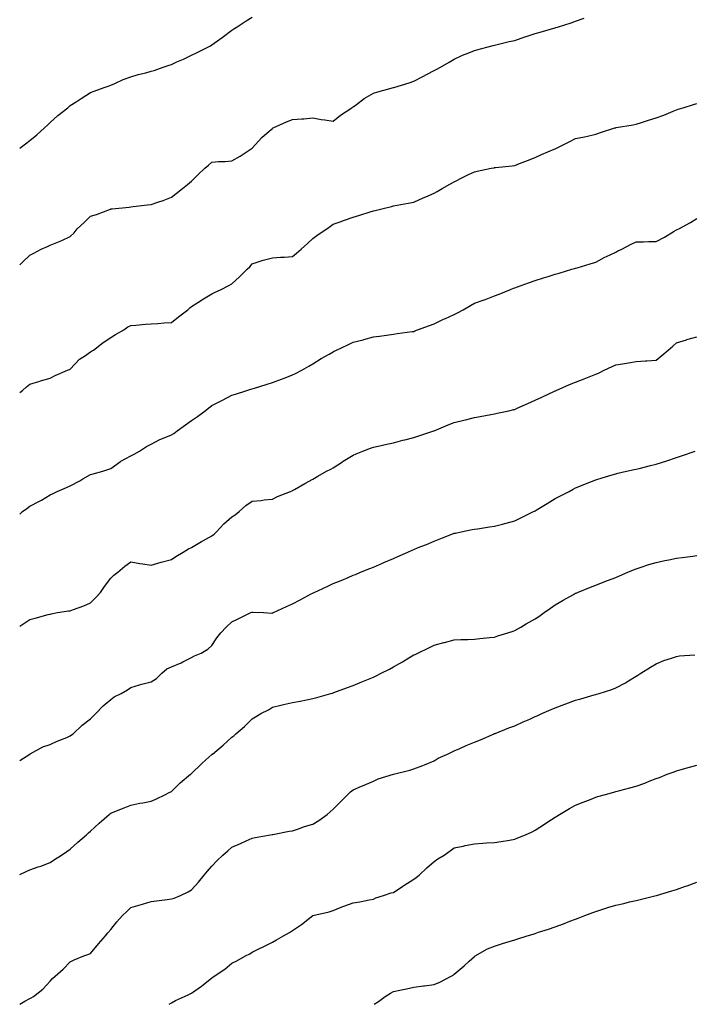
# Model space of a CAD drawing. Units: inches. Extents: x 899843 to 902483, y 7192298 to 7194938.
# Drawn here: x 899843 to 900177, y 7192298 to 7192786 of the extents above; entities that cross this region are included whole.
import ezdxf

# ---------------------------------------------------------------- set-up
doc = ezdxf.new("R2010")
doc.units = ezdxf.units.IN
doc.header["$MEASUREMENT"] = 0
doc.layers.add('Contour_89987192', color=7, linetype='Continuous', true_color=0x7978f4)

msp = doc.modelspace()

# ---------------------------------------------------------------- linework, layer by layer
at = {"layer": 'Contour_89987192'}
for points in [[(899843, 7192721.92, 3249), (899845.89, 7192724.09, 3249), (899848.05, 7192725.73, 3249), (899851.44, 7192728.52, 3249), (899855.27, 7192731.92, 3249), (899856.68, 7192733.29, 3249), (899858.05, 7192734.63, 3249), (899861.95, 7192738.01, 3249), (899866.83, 7192741.92, 3249), (899867.49, 7192742.49, 3249), (899868.05, 7192742.94, 3249), (899870.96, 7192744.83, 3249), (899873.48, 7192746.49, 3249), (899878.05, 7192749.42, 3249), (899879.9, 7192750.06, 3249), (899884.88, 7192751.92, 3249), (899887.2, 7192752.76, 3249), (899888.05, 7192753.09, 3249), (899890.08, 7192753.95, 3249), (899894.15, 7192755.81, 3249), (899898.05, 7192757.25, 3249), (899901.57, 7192758.4, 3249), (899905.39, 7192759.26, 3249), (899908.05, 7192760.01, 3249), (899909.58, 7192760.4, 3249), (899913.95, 7192761.92, 3249), (899916.97, 7192762.99, 3249), (899918.05, 7192763.38, 3249), (899920.69, 7192764.56, 3249), (899923.99, 7192765.98, 3249), (899928.05, 7192767.88, 3249), (899930.79, 7192769.19, 3249), (899936.1, 7192771.92, 3249), (899937.36, 7192772.6, 3249), (899938.05, 7192773.03, 3249), (899942.05, 7192775.92, 3249), (899943.21, 7192776.76, 3249), (899948.05, 7192780.28, 3249), (899949.04, 7192780.92, 3249), (899950.54, 7192781.92, 3249), (899955.11, 7192784.87, 3249), (899958.05, 7192786.76, 3249)], [(899843, 7192664.2, 3248), (899844.45, 7192665.53, 3248), (899848.05, 7192668.85, 3248), (899850.04, 7192669.93, 3248), (899853.7, 7192671.92, 3248), (899856.7, 7192673.27, 3248), (899858.05, 7192673.85, 3248), (899861.37, 7192675.24, 3248), (899863.85, 7192676.12, 3248), (899868.05, 7192678.23, 3248), (899869.92, 7192680.05, 3248), (899871.41, 7192681.92, 3248), (899874.86, 7192685.1, 3248), (899878.05, 7192688.17, 3248), (899880.96, 7192689.01, 3248), (899887.9, 7192691.76, 3248), (899888.05, 7192691.82, 3248), (899888.12, 7192691.84, 3248), (899888.76, 7192691.92, 3248), (899897.2, 7192692.76, 3248), (899898.05, 7192692.82, 3248), (899899.11, 7192692.97, 3248), (899906.22, 7192693.76, 3248), (899908.05, 7192694.05, 3248), (899911.31, 7192695.18, 3248), (899914.05, 7192695.92, 3248), (899918.05, 7192697.62, 3248), (899920.46, 7192699.52, 3248), (899923.51, 7192701.92, 3248), (899925.99, 7192703.97, 3248), (899928.05, 7192705.55, 3248), (899931.21, 7192708.76, 3248), (899934.67, 7192711.92, 3248), (899936.45, 7192713.52, 3248), (899938.05, 7192715.03, 3248), (899941.44, 7192715.32, 3248), (899944.73, 7192715.24, 3248), (899948.05, 7192715.57, 3248), (899952.06, 7192717.92, 3248), (899958.05, 7192721.92, 3248), (899962.79, 7192727.17, 3248), (899966.38, 7192730.26, 3248), (899968.05, 7192731.71, 3248), (899968.19, 7192731.78, 3248), (899968.49, 7192731.92, 3248), (899975.05, 7192734.93, 3248), (899978.05, 7192736.04, 3248), (899982.56, 7192736.43, 3248), (899983.57, 7192736.39, 3248), (899988.05, 7192736.94, 3248), (899992.26, 7192736.14, 3248), (899994.07, 7192735.9, 3248), (899998.05, 7192735.24, 3248), (900001.74, 7192738.23, 3248), (900007.34, 7192741.92, 3248), (900007.76, 7192742.21, 3248), (900008.05, 7192742.33, 3248), (900009.64, 7192743.5, 3248), (900013.49, 7192746.49, 3248), (900018.05, 7192749.13, 3248), (900020.22, 7192749.75, 3248), (900028, 7192751.88, 3248), (900028.05, 7192751.88, 3248), (900028.08, 7192751.9, 3248), (900028.19, 7192751.92, 3248), (900035.71, 7192754.26, 3248), (900038.05, 7192755.14, 3248), (900042.58, 7192757.39, 3248), (900044.61, 7192758.48, 3248), (900048.05, 7192760.28, 3248), (900049.14, 7192760.83, 3248), (900051.26, 7192761.92, 3248), (900055.49, 7192764.48, 3248), (900058.05, 7192766, 3248), (900062.12, 7192767.86, 3248), (900065.22, 7192769.09, 3248), (900068.05, 7192770.28, 3248), (900069.31, 7192770.65, 3248), (900074.18, 7192771.92, 3248), (900077.24, 7192772.72, 3248), (900078.05, 7192772.92, 3248), (900079.33, 7192773.21, 3248), (900085.31, 7192774.65, 3248), (900088.05, 7192775.22, 3248), (900093.03, 7192776.94, 3248), (900093.09, 7192776.96, 3248), (900098.05, 7192778.66, 3248), (900100.63, 7192779.34, 3248), (900107.42, 7192781.3, 3248), (900108.05, 7192781.47, 3248), (900108.41, 7192781.57, 3248), (900109.58, 7192781.92, 3248), (900115.96, 7192784.01, 3248), (900118.05, 7192784.85, 3248), (900122.31, 7192786.18, 3248)], [(899843, 7192600.95, 3247), (899844.34, 7192601.92, 3247), (899846.32, 7192603.66, 3247), (899848.05, 7192604.99, 3247), (899852.49, 7192606.37, 3247), (899853.34, 7192606.63, 3247), (899858.05, 7192608.09, 3247), (899860.6, 7192609.36, 3247), (899866.72, 7192611.92, 3247), (899867.63, 7192612.33, 3247), (899868.05, 7192612.53, 3247), (899872.6, 7192617.37, 3247), (899875.08, 7192618.95, 3247), (899878.05, 7192621.02, 3247), (899878.59, 7192621.37, 3247), (899879.5, 7192621.92, 3247), (899884.31, 7192625.65, 3247), (899888.05, 7192628.07, 3247), (899890.34, 7192629.63, 3247), (899894.46, 7192631.92, 3247), (899896.5, 7192633.46, 3247), (899898.05, 7192634.17, 3247), (899900.45, 7192634.32, 3247), (899905.18, 7192634.79, 3247), (899908.05, 7192634.97, 3247), (899911.29, 7192635.16, 3247), (899914.53, 7192635.44, 3247), (899918.05, 7192635.63, 3247), (899921.64, 7192638.33, 3247), (899926.19, 7192641.92, 3247), (899927.17, 7192642.8, 3247), (899928.05, 7192643.52, 3247), (899932.5, 7192646.37, 3247), (899933.17, 7192646.8, 3247), (899938.05, 7192649.85, 3247), (899939.46, 7192650.51, 3247), (899942.65, 7192651.92, 3247), (899946.17, 7192653.81, 3247), (899948.05, 7192654.75, 3247), (899951.72, 7192658.25, 3247), (899955.55, 7192661.92, 3247), (899956.82, 7192663.15, 3247), (899958.05, 7192664.67, 3247), (899962, 7192665.87, 3247), (899963.54, 7192666.43, 3247), (899968.05, 7192667.6, 3247), (899972.07, 7192667.9, 3247), (899974.1, 7192667.97, 3247), (899978.05, 7192668.25, 3247), (899980.03, 7192669.95, 3247), (899982.36, 7192671.92, 3247), (899985.35, 7192674.62, 3247), (899988.05, 7192677.23, 3247), (899990.76, 7192679.21, 3247), (899995.07, 7192681.92, 3247), (899996.77, 7192683.21, 3247), (899998.05, 7192684.19, 3247), (900001.54, 7192685.42, 3247), (900003.79, 7192686.18, 3247), (900008.05, 7192687.7, 3247), (900011.34, 7192688.64, 3247), (900016.46, 7192690.34, 3247), (900018.05, 7192690.81, 3247), (900018.92, 7192691.04, 3247), (900022.19, 7192691.92, 3247), (900026.95, 7192693.01, 3247), (900028.05, 7192693.35, 3247), (900029.81, 7192693.68, 3247), (900035.26, 7192694.71, 3247), (900038.05, 7192695.22, 3247), (900042.71, 7192697.25, 3247), (900043.95, 7192697.82, 3247), (900048.05, 7192699.65, 3247), (900049.52, 7192700.46, 3247), (900052.11, 7192701.92, 3247), (900055.92, 7192704.05, 3247), (900058.05, 7192705.24, 3247), (900062.42, 7192707.55, 3247), (900064.76, 7192708.64, 3247), (900068.05, 7192710.22, 3247), (900069.44, 7192710.53, 3247), (900076.32, 7192711.92, 3247), (900077.77, 7192712.19, 3247), (900078.05, 7192712.25, 3247), (900078.42, 7192712.29, 3247), (900086.76, 7192713.21, 3247), (900088.05, 7192713.35, 3247), (900090.36, 7192714.22, 3247), (900094.27, 7192715.71, 3247), (900098.05, 7192717.19, 3247), (900101.27, 7192718.7, 3247), (900107.51, 7192721.37, 3247), (900108.05, 7192721.63, 3247), (900108.25, 7192721.72, 3247), (900108.61, 7192721.92, 3247), (900114.88, 7192725.08, 3247), (900118.05, 7192726.61, 3247), (900122.45, 7192727.53, 3247), (900124.04, 7192727.9, 3247), (900128.05, 7192728.78, 3247), (900130.37, 7192729.6, 3247), (900137.56, 7192731.92, 3247), (900137.94, 7192732.04, 3247), (900138.05, 7192732.06, 3247), (900138.23, 7192732.1, 3247), (900146.59, 7192733.38, 3247), (900148.05, 7192733.72, 3247), (900150.71, 7192734.58, 3247), (900154.23, 7192735.75, 3247), (900158.05, 7192736.98, 3247), (900161.7, 7192738.27, 3247), (900166.38, 7192740.24, 3247), (900168.05, 7192740.9, 3247), (900168.82, 7192741.16, 3247), (900171.33, 7192741.92, 3247), (900176.51, 7192743.46, 3247), (900178.05, 7192743.95, 3247)], [(899843, 7192540.73, 3246), (899844.41, 7192541.92, 3246), (899846.47, 7192543.5, 3246), (899848.05, 7192544.6, 3246), (899852.88, 7192547.1, 3246), (899853.78, 7192547.66, 3246), (899858.05, 7192550.2, 3246), (899859.28, 7192550.69, 3246), (899861.62, 7192551.92, 3246), (899866.15, 7192553.81, 3246), (899868.05, 7192554.71, 3246), (899872.74, 7192557.23, 3246), (899874.29, 7192558.17, 3246), (899878.05, 7192560.36, 3246), (899879.33, 7192560.65, 3246), (899884.2, 7192561.92, 3246), (899887.06, 7192562.92, 3246), (899888.05, 7192563.29, 3246), (899892.92, 7192566.78, 3246), (899893.07, 7192566.9, 3246), (899898.05, 7192569.5, 3246), (899899.62, 7192570.36, 3246), (899902.3, 7192571.92, 3246), (899905.73, 7192574.24, 3246), (899908.05, 7192575.38, 3246), (899912.39, 7192577.58, 3246), (899914.57, 7192578.44, 3246), (899918.05, 7192579.97, 3246), (899919.28, 7192580.69, 3246), (899920.94, 7192581.92, 3246), (899925.05, 7192584.93, 3246), (899928.05, 7192586.98, 3246), (899930.97, 7192588.99, 3246), (899934.73, 7192591.92, 3246), (899936.62, 7192593.35, 3246), (899938.05, 7192594.48, 3246), (899942.96, 7192597.02, 3246), (899943.32, 7192597.19, 3246), (899948.05, 7192599.52, 3246), (899949.82, 7192600.14, 3246), (899955.37, 7192601.92, 3246), (899957.39, 7192602.58, 3246), (899958.05, 7192602.78, 3246), (899959.27, 7192603.13, 3246), (899965.02, 7192604.95, 3246), (899968.05, 7192605.81, 3246), (899972.49, 7192607.49, 3246), (899974.35, 7192608.23, 3246), (899978.05, 7192609.65, 3246), (899979.57, 7192610.4, 3246), (899982.59, 7192611.92, 3246), (899986.05, 7192613.91, 3246), (899988.05, 7192615.1, 3246), (899992.25, 7192617.72, 3246), (899996.07, 7192619.95, 3246), (899998.05, 7192621.12, 3246), (899998.61, 7192621.37, 3246), (899999.83, 7192621.92, 3246), (900005.41, 7192624.56, 3246), (900008.05, 7192625.79, 3246), (900012.92, 7192627.06, 3246), (900013.27, 7192627.15, 3246), (900018.05, 7192628.4, 3246), (900021.14, 7192628.83, 3246), (900025.61, 7192629.48, 3246), (900028.05, 7192629.83, 3246), (900029.87, 7192630.1, 3246), (900037.21, 7192631.08, 3246), (900038.05, 7192631.2, 3246), (900038.57, 7192631.41, 3246), (900039.92, 7192631.92, 3246), (900045.81, 7192634.17, 3246), (900048.05, 7192634.99, 3246), (900052.8, 7192637.17, 3246), (900053.72, 7192637.6, 3246), (900058.05, 7192639.58, 3246), (900059.6, 7192640.38, 3246), (900062.41, 7192641.92, 3246), (900066.02, 7192643.95, 3246), (900068.05, 7192645.12, 3246), (900072.94, 7192646.8, 3246), (900073.1, 7192646.86, 3246), (900078.05, 7192648.7, 3246), (900080.36, 7192649.62, 3246), (900085.86, 7192651.92, 3246), (900087.43, 7192652.55, 3246), (900088.05, 7192652.8, 3246), (900089.43, 7192653.31, 3246), (900094.74, 7192655.22, 3246), (900098.05, 7192656.43, 3246), (900102.25, 7192657.72, 3246), (900104.51, 7192658.38, 3246), (900108.05, 7192659.46, 3246), (900109.91, 7192660.06, 3246), (900116.25, 7192661.92, 3246), (900117.62, 7192662.35, 3246), (900118.05, 7192662.49, 3246), (900118.85, 7192662.72, 3246), (900125.3, 7192664.67, 3246), (900128.05, 7192665.46, 3246), (900132.22, 7192667.74, 3246), (900135.2, 7192669.07, 3246), (900138.05, 7192670.44, 3246), (900138.98, 7192670.98, 3246), (900141.02, 7192671.92, 3246), (900145.67, 7192674.3, 3246), (900148.05, 7192675.44, 3246), (900151.65, 7192675.51, 3246), (900154.32, 7192675.65, 3246), (900158.05, 7192675.73, 3246), (900162.12, 7192677.86, 3246), (900166.85, 7192680.73, 3246), (900168.05, 7192681.41, 3246), (900168.41, 7192681.57, 3246), (900169.15, 7192681.92, 3246), (900174.96, 7192685.01, 3246), (900178.05, 7192687.13, 3246)], [(899843, 7192485.25, 3245), (899844.06, 7192485.9, 3245), (899848.05, 7192488.6, 3245), (899850.72, 7192489.24, 3245), (899857.12, 7192490.98, 3245), (899858.05, 7192491.22, 3245), (899858.57, 7192491.39, 3245), (899861.65, 7192491.92, 3245), (899867.21, 7192492.76, 3245), (899868.05, 7192492.88, 3245), (899869.65, 7192493.52, 3245), (899874.67, 7192495.3, 3245), (899878.05, 7192496.82, 3245), (899880.63, 7192499.34, 3245), (899883.05, 7192501.92, 3245), (899885.03, 7192504.93, 3245), (899888.05, 7192508.99, 3245), (899889.55, 7192510.42, 3245), (899891.51, 7192511.92, 3245), (899894.96, 7192515.01, 3245), (899898.05, 7192517.12, 3245), (899902.42, 7192516.3, 3245), (899903.87, 7192516.1, 3245), (899908.05, 7192515.4, 3245), (899913.03, 7192516.94, 3245), (899913.08, 7192516.96, 3245), (899918.05, 7192518.29, 3245), (899920.19, 7192519.77, 3245), (899923.86, 7192521.92, 3245), (899926.5, 7192523.46, 3245), (899928.05, 7192524.22, 3245), (899932.89, 7192527.08, 3245), (899933.56, 7192527.43, 3245), (899938.05, 7192529.89, 3245), (899939.21, 7192530.77, 3245), (899940.47, 7192531.92, 3245), (899944.09, 7192535.88, 3245), (899948.05, 7192539.44, 3245), (899949.59, 7192540.38, 3245), (899951.55, 7192541.92, 3245), (899954.98, 7192544.99, 3245), (899958.05, 7192547.17, 3245), (899962.56, 7192547.41, 3245), (899963.94, 7192547.8, 3245), (899968.05, 7192548.13, 3245), (899970.55, 7192549.42, 3245), (899976.98, 7192551.92, 3245), (899977.76, 7192552.21, 3245), (899978.05, 7192552.33, 3245), (899979, 7192552.88, 3245), (899984.08, 7192555.88, 3245), (899988.05, 7192557.99, 3245), (899990.52, 7192559.46, 3245), (899994.89, 7192561.92, 3245), (899996.94, 7192563.03, 3245), (899998.05, 7192563.66, 3245), (900002.76, 7192566.63, 3245), (900003.11, 7192566.86, 3245), (900008.05, 7192569.83, 3245), (900009.49, 7192570.49, 3245), (900012.89, 7192571.92, 3245), (900016.65, 7192573.33, 3245), (900018.05, 7192573.78, 3245), (900020.41, 7192574.28, 3245), (900024.65, 7192575.32, 3245), (900028.05, 7192575.98, 3245), (900032.69, 7192577.27, 3245), (900033.65, 7192577.53, 3245), (900038.05, 7192578.72, 3245), (900040.47, 7192579.5, 3245), (900047.89, 7192581.92, 3245), (900048.01, 7192581.96, 3245), (900048.05, 7192581.96, 3245), (900048.13, 7192582, 3245), (900055.11, 7192584.87, 3245), (900058.05, 7192586.12, 3245), (900062.75, 7192587.21, 3245), (900063.57, 7192587.45, 3245), (900068.05, 7192588.56, 3245), (900070.91, 7192589.07, 3245), (900076.14, 7192590.01, 3245), (900078.05, 7192590.34, 3245), (900079.34, 7192590.63, 3245), (900085.15, 7192591.92, 3245), (900087.52, 7192592.45, 3245), (900088.05, 7192592.58, 3245), (900089.23, 7192593.11, 3245), (900094.45, 7192595.51, 3245), (900098.05, 7192597.06, 3245), (900101.32, 7192598.66, 3245), (900107.64, 7192601.51, 3245), (900108.05, 7192601.71, 3245), (900108.2, 7192601.76, 3245), (900108.56, 7192601.92, 3245), (900115.14, 7192604.83, 3245), (900118.05, 7192606.06, 3245), (900122.32, 7192607.64, 3245), (900124.83, 7192608.7, 3245), (900128.05, 7192609.99, 3245), (900129.43, 7192610.53, 3245), (900132.28, 7192611.92, 3245), (900136.22, 7192613.76, 3245), (900138.05, 7192614.56, 3245), (900141.25, 7192615.12, 3245), (900144.33, 7192615.65, 3245), (900148.05, 7192616.33, 3245), (900152.73, 7192616.61, 3245), (900153.35, 7192616.63, 3245), (900158.05, 7192616.9, 3245), (900160.75, 7192619.22, 3245), (900164, 7192621.92, 3245), (900166.17, 7192623.8, 3245), (900168.05, 7192625.44, 3245), (900172.95, 7192627.02, 3245), (900173.22, 7192627.1, 3245), (900178.05, 7192628.5, 3245)], [(899843, 7192418.71, 3244), (899848, 7192421.92, 3244), (899848.03, 7192421.94, 3244), (899848.05, 7192421.96, 3244), (899848.12, 7192422, 3244), (899854.44, 7192425.53, 3244), (899858.05, 7192426.59, 3244), (899861.62, 7192428.35, 3244), (899866.32, 7192430.18, 3244), (899868.05, 7192430.94, 3244), (899868.62, 7192431.35, 3244), (899869.4, 7192431.92, 3244), (899873.84, 7192436.14, 3244), (899878.05, 7192439.36, 3244), (899879.3, 7192440.67, 3244), (899880.75, 7192441.92, 3244), (899884.23, 7192445.73, 3244), (899888.05, 7192448.97, 3244), (899889.74, 7192450.24, 3244), (899893.16, 7192451.92, 3244), (899896.32, 7192453.66, 3244), (899898.05, 7192454.93, 3244), (899902.25, 7192456.12, 3244), (899903.46, 7192456.51, 3244), (899908.05, 7192457.66, 3244), (899910.65, 7192459.32, 3244), (899913.39, 7192461.92, 3244), (899915.89, 7192464.09, 3244), (899918.05, 7192465.16, 3244), (899922.84, 7192467.13, 3244), (899923.71, 7192467.58, 3244), (899928.05, 7192469.65, 3244), (899929.52, 7192470.46, 3244), (899932.74, 7192471.92, 3244), (899936.12, 7192473.85, 3244), (899938.05, 7192475.67, 3244), (899940.59, 7192479.38, 3244), (899942.56, 7192481.92, 3244), (899945.25, 7192484.71, 3244), (899948.05, 7192487.31, 3244), (899951.15, 7192488.81, 3244), (899957.44, 7192491.92, 3244), (899957.85, 7192492.12, 3244), (899958.05, 7192492.19, 3244), (899958.32, 7192492.19, 3244), (899963.58, 7192491.92, 3244), (899967.84, 7192491.72, 3244), (899968.05, 7192491.72, 3244), (899968.19, 7192491.78, 3244), (899968.53, 7192491.92, 3244), (899974.99, 7192494.99, 3244), (899978.05, 7192496.26, 3244), (899981.73, 7192498.25, 3244), (899987.3, 7192501.18, 3244), (899988.05, 7192501.57, 3244), (899988.29, 7192501.69, 3244), (899988.81, 7192501.92, 3244), (899995.09, 7192504.89, 3244), (899998.05, 7192506.31, 3244), (900002.07, 7192507.9, 3244), (900005.48, 7192509.36, 3244), (900008.05, 7192510.42, 3244), (900009.12, 7192510.85, 3244), (900011.72, 7192511.92, 3244), (900016.23, 7192513.74, 3244), (900018.05, 7192514.5, 3244), (900022.52, 7192516.39, 3244), (900023.26, 7192516.71, 3244), (900028.05, 7192518.76, 3244), (900030.21, 7192519.75, 3244), (900035.16, 7192521.92, 3244), (900037.17, 7192522.8, 3244), (900038.05, 7192523.19, 3244), (900040.23, 7192524.11, 3244), (900044.25, 7192525.73, 3244), (900048.05, 7192527.37, 3244), (900051.38, 7192528.6, 3244), (900056.93, 7192530.81, 3244), (900058.05, 7192531.24, 3244), (900058.62, 7192531.35, 3244), (900061.45, 7192531.92, 3244), (900066.94, 7192533.03, 3244), (900068.05, 7192533.25, 3244), (900069.58, 7192533.44, 3244), (900075.54, 7192534.44, 3244), (900078.05, 7192534.75, 3244), (900081.92, 7192535.79, 3244), (900083.67, 7192536.3, 3244), (900088.05, 7192537.41, 3244), (900091.03, 7192538.93, 3244), (900097.28, 7192541.92, 3244), (900097.78, 7192542.19, 3244), (900098.05, 7192542.33, 3244), (900099.09, 7192542.96, 3244), (900104, 7192545.98, 3244), (900108.05, 7192548.4, 3244), (900110.37, 7192549.6, 3244), (900114.85, 7192551.92, 3244), (900116.9, 7192553.07, 3244), (900118.05, 7192553.74, 3244), (900121.04, 7192554.91, 3244), (900123.89, 7192556.08, 3244), (900128.05, 7192557.64, 3244), (900131.27, 7192558.7, 3244), (900136.24, 7192560.12, 3244), (900138.05, 7192560.67, 3244), (900139.04, 7192560.94, 3244), (900143.24, 7192561.92, 3244), (900147.15, 7192562.82, 3244), (900148.05, 7192563.01, 3244), (900149.5, 7192563.37, 3244), (900155.21, 7192564.75, 3244), (900158.05, 7192565.46, 3244), (900163.29, 7192567.15, 3244), (900168.05, 7192568.72, 3244), (900170.46, 7192569.52, 3244), (900177.34, 7192571.92, 3244)], [(899843, 7192362.21, 3243), (899846.2, 7192363.76, 3243), (899848.05, 7192364.65, 3243), (899852.21, 7192366.08, 3243), (899853.49, 7192366.47, 3243), (899858.05, 7192368.25, 3243), (899860.21, 7192369.75, 3243), (899863.63, 7192371.92, 3243), (899866.31, 7192373.66, 3243), (899868.05, 7192374.89, 3243), (899871.76, 7192378.21, 3243), (899875.98, 7192381.92, 3243), (899877.07, 7192382.9, 3243), (899878.05, 7192383.8, 3243), (899882.28, 7192387.68, 3243), (899887.2, 7192391.92, 3243), (899887.66, 7192392.31, 3243), (899888.05, 7192392.62, 3243), (899889.23, 7192393.09, 3243), (899894.68, 7192395.28, 3243), (899898.05, 7192396.63, 3243), (899902.47, 7192397.51, 3243), (899903.89, 7192397.76, 3243), (899908.05, 7192398.56, 3243), (899910.31, 7192399.65, 3243), (899915.08, 7192401.92, 3243), (899917.03, 7192402.94, 3243), (899918.05, 7192403.42, 3243), (899922.39, 7192407.58, 3243), (899927.54, 7192411.92, 3243), (899927.82, 7192412.15, 3243), (899928.05, 7192412.33, 3243), (899932.95, 7192417.02, 3243), (899935.11, 7192418.97, 3243), (899938.05, 7192421.67, 3243), (899938.2, 7192421.78, 3243), (899938.37, 7192421.92, 3243), (899943.71, 7192426.26, 3243), (899948.05, 7192430.24, 3243), (899948.97, 7192431, 3243), (899949.99, 7192431.92, 3243), (899954.33, 7192435.63, 3243), (899958.05, 7192439.4, 3243), (899959.65, 7192440.32, 3243), (899962.39, 7192441.92, 3243), (899966.1, 7192443.87, 3243), (899968.05, 7192445.08, 3243), (899972.2, 7192446.06, 3243), (899973.59, 7192446.37, 3243), (899978.05, 7192447.45, 3243), (899981.81, 7192448.15, 3243), (899984.88, 7192448.76, 3243), (899988.05, 7192449.36, 3243), (899990.01, 7192449.97, 3243), (899997.02, 7192451.92, 3243), (899997.83, 7192452.13, 3243), (899998.05, 7192452.21, 3243), (899998.49, 7192452.35, 3243), (900005.16, 7192454.81, 3243), (900008.05, 7192455.77, 3243), (900012.34, 7192457.62, 3243), (900014.72, 7192458.6, 3243), (900018.05, 7192459.99, 3243), (900019.34, 7192460.63, 3243), (900021.92, 7192461.92, 3243), (900025.97, 7192463.99, 3243), (900028.05, 7192465.06, 3243), (900032.44, 7192467.53, 3243), (900035.62, 7192469.5, 3243), (900038.05, 7192470.96, 3243), (900038.71, 7192471.26, 3243), (900039.99, 7192471.92, 3243), (900045.48, 7192474.5, 3243), (900048.05, 7192475.77, 3243), (900052.92, 7192477.06, 3243), (900053.27, 7192477.13, 3243), (900058.05, 7192478.38, 3243), (900061.39, 7192478.58, 3243), (900064.82, 7192478.7, 3243), (900068.05, 7192478.87, 3243), (900070.78, 7192479.19, 3243), (900075.72, 7192479.58, 3243), (900078.05, 7192479.85, 3243), (900079.61, 7192480.36, 3243), (900084.55, 7192481.92, 3243), (900087.15, 7192482.82, 3243), (900088.05, 7192483.13, 3243), (900090.93, 7192484.79, 3243), (900093.62, 7192486.35, 3243), (900098.05, 7192488.89, 3243), (900099.88, 7192490.08, 3243), (900102.56, 7192491.92, 3243), (900105.76, 7192494.21, 3243), (900108.05, 7192495.85, 3243), (900111.92, 7192498.05, 3243), (900117.07, 7192500.94, 3243), (900118.05, 7192501.49, 3243), (900118.34, 7192501.63, 3243), (900119.04, 7192501.92, 3243), (900125.42, 7192504.56, 3243), (900128.05, 7192505.55, 3243), (900132.63, 7192507.35, 3243), (900133.97, 7192507.84, 3243), (900138.05, 7192509.38, 3243), (900139.8, 7192510.16, 3243), (900143.92, 7192511.92, 3243), (900146.8, 7192513.17, 3243), (900148.05, 7192513.68, 3243), (900150.6, 7192514.48, 3243), (900154.28, 7192515.69, 3243), (900158.05, 7192516.8, 3243), (900162.26, 7192517.7, 3243), (900164.2, 7192518.07, 3243), (900168.05, 7192518.85, 3243), (900170.77, 7192519.21, 3243), (900176.07, 7192519.93, 3243), (900178.05, 7192520.2, 3243)], [(899843.09, 7192298, 3242), (899845.62, 7192299.5, 3242), (899848.05, 7192300.92, 3242), (899848.73, 7192301.24, 3242), (899849.89, 7192301.92, 3242), (899854.46, 7192305.51, 3242), (899858.05, 7192309.5, 3242), (899859.27, 7192310.71, 3242), (899860.52, 7192311.92, 3242), (899864.59, 7192315.38, 3242), (899868.05, 7192318.97, 3242), (899869.96, 7192320.01, 3242), (899874.77, 7192321.92, 3242), (899877.18, 7192322.8, 3242), (899878.05, 7192323.13, 3242), (899882.02, 7192327.96, 3242), (899885.42, 7192331.92, 3242), (899886.63, 7192333.35, 3242), (899888.05, 7192335.1, 3242), (899891.12, 7192338.85, 3242), (899893.8, 7192341.92, 3242), (899895.95, 7192344.03, 3242), (899898.05, 7192345.92, 3242), (899902.66, 7192347.31, 3242), (899903.74, 7192347.6, 3242), (899908.05, 7192348.87, 3242), (899910.73, 7192349.24, 3242), (899916, 7192349.87, 3242), (899918.05, 7192350.14, 3242), (899919.39, 7192350.57, 3242), (899922.54, 7192351.92, 3242), (899926.36, 7192353.62, 3242), (899928.05, 7192354.63, 3242), (899931.47, 7192358.5, 3242), (899934.28, 7192361.92, 3242), (899936, 7192363.97, 3242), (899938.05, 7192366.47, 3242), (899940.68, 7192369.28, 3242), (899943.52, 7192371.92, 3242), (899945.94, 7192374.03, 3242), (899948.05, 7192375.85, 3242), (899952.27, 7192377.7, 3242), (899955.05, 7192378.91, 3242), (899958.05, 7192380.22, 3242), (899959.46, 7192380.51, 3242), (899967.06, 7192381.92, 3242), (899967.89, 7192382.08, 3242), (899968.05, 7192382.1, 3242), (899968.27, 7192382.13, 3242), (899976.32, 7192383.66, 3242), (899978.05, 7192383.93, 3242), (899981.04, 7192384.91, 3242), (899984.01, 7192385.96, 3242), (899988.05, 7192387.17, 3242), (899991, 7192388.97, 3242), (899995.24, 7192391.92, 3242), (899996.7, 7192393.27, 3242), (899998.05, 7192394.62, 3242), (900001.8, 7192398.17, 3242), (900005.34, 7192401.92, 3242), (900006.74, 7192403.23, 3242), (900008.05, 7192404.24, 3242), (900012.13, 7192406, 3242), (900013.4, 7192406.57, 3242), (900018.05, 7192408.42, 3242), (900020.4, 7192409.58, 3242), (900028.05, 7192411.92, 3242), (900036.01, 7192413.95, 3242), (900038.05, 7192414.58, 3242), (900042.44, 7192416.31, 3242), (900043.33, 7192416.65, 3242), (900048.05, 7192418.6, 3242), (900050.11, 7192419.87, 3242), (900054.69, 7192421.92, 3242), (900057, 7192422.97, 3242), (900058.05, 7192423.44, 3242), (900060.77, 7192424.65, 3242), (900063.88, 7192426.1, 3242), (900068.05, 7192427.8, 3242), (900071.05, 7192428.91, 3242), (900077.75, 7192431.92, 3242), (900077.96, 7192432.02, 3242), (900078.05, 7192432.06, 3242), (900078.27, 7192432.13, 3242), (900085.15, 7192434.81, 3242), (900088.05, 7192435.92, 3242), (900092.16, 7192437.8, 3242), (900095.38, 7192439.24, 3242), (900098.05, 7192440.46, 3242), (900099.08, 7192440.88, 3242), (900101.46, 7192441.92, 3242), (900106.09, 7192443.89, 3242), (900108.05, 7192444.77, 3242), (900112.7, 7192446.57, 3242), (900113.21, 7192446.76, 3242), (900118.05, 7192448.64, 3242), (900120.64, 7192449.32, 3242), (900127.35, 7192451.22, 3242), (900128.05, 7192451.41, 3242), (900128.46, 7192451.51, 3242), (900129.84, 7192451.92, 3242), (900136.08, 7192453.89, 3242), (900138.05, 7192454.69, 3242), (900142.79, 7192457.19, 3242), (900144.3, 7192458.17, 3242), (900148.05, 7192460.49, 3242), (900148.93, 7192461.04, 3242), (900150.33, 7192461.92, 3242), (900155.13, 7192464.85, 3242), (900158.05, 7192466.65, 3242), (900161.81, 7192468.17, 3242), (900165.49, 7192469.36, 3242), (900168.05, 7192470.28, 3242), (900169.49, 7192470.47, 3242), (900177.16, 7192471.04, 3242)], [(899916.95, 7192298, 3241), (899918.05, 7192298.68, 3241), (899920.16, 7192299.81, 3241), (899924.63, 7192301.92, 3241), (899926.99, 7192302.97, 3241), (899928.05, 7192303.46, 3241), (899932.98, 7192307, 3241), (899933.76, 7192307.64, 3241), (899938.05, 7192311.08, 3241), (899938.57, 7192311.39, 3241), (899939.28, 7192311.92, 3241), (899944.53, 7192315.44, 3241), (899948.05, 7192318.4, 3241), (899950.44, 7192319.54, 3241), (899954.81, 7192321.92, 3241), (899956.95, 7192323.03, 3241), (899958.05, 7192323.78, 3241), (899961.73, 7192325.59, 3241), (899963.51, 7192326.45, 3241), (899968.05, 7192328.8, 3241), (899970.1, 7192329.87, 3241), (899973.61, 7192331.92, 3241), (899976.44, 7192333.54, 3241), (899978.05, 7192334.58, 3241), (899982.44, 7192337.53, 3241), (899988.05, 7192341.92, 3241), (899996.23, 7192343.74, 3241), (899998.05, 7192344.52, 3241), (900002.16, 7192346.04, 3241), (900003.46, 7192346.51, 3241), (900008.05, 7192348.25, 3241), (900011.3, 7192348.68, 3241), (900015.87, 7192349.73, 3241), (900018.05, 7192350.06, 3241), (900019.26, 7192350.71, 3241), (900022.97, 7192351.92, 3241), (900026.81, 7192353.15, 3241), (900028.05, 7192353.42, 3241), (900032.59, 7192356.45, 3241), (900033.14, 7192356.82, 3241), (900038.05, 7192359.93, 3241), (900039.19, 7192360.77, 3241), (900040.64, 7192361.92, 3241), (900044.48, 7192365.49, 3241), (900048.05, 7192368.64, 3241), (900049.99, 7192369.99, 3241), (900053.02, 7192371.92, 3241), (900055.96, 7192374.01, 3241), (900058.05, 7192375.4, 3241), (900062.48, 7192376.35, 3241), (900063.39, 7192376.59, 3241), (900068.05, 7192377.53, 3241), (900072.21, 7192377.76, 3241), (900074, 7192377.88, 3241), (900078.05, 7192378.09, 3241), (900081.33, 7192378.64, 3241), (900085.47, 7192379.34, 3241), (900088.05, 7192379.77, 3241), (900089.6, 7192380.38, 3241), (900093.26, 7192381.92, 3241), (900096.57, 7192383.4, 3241), (900098.05, 7192384.15, 3241), (900102.78, 7192387.19, 3241), (900104.41, 7192388.29, 3241), (900108.05, 7192390.69, 3241), (900108.82, 7192391.16, 3241), (900110.08, 7192391.92, 3241), (900115.04, 7192394.93, 3241), (900118.05, 7192396.67, 3241), (900121.85, 7192398.13, 3241), (900125.77, 7192399.65, 3241), (900128.05, 7192400.53, 3241), (900129.16, 7192400.81, 3241), (900132.87, 7192401.92, 3241), (900136.97, 7192403.01, 3241), (900138.05, 7192403.31, 3241), (900139.97, 7192403.83, 3241), (900144.87, 7192405.1, 3241), (900148.05, 7192406.04, 3241), (900152.41, 7192407.56, 3241), (900154.55, 7192408.42, 3241), (900158.05, 7192409.73, 3241), (900159.62, 7192410.36, 3241), (900163.49, 7192411.92, 3241), (900166.88, 7192413.09, 3241), (900168.05, 7192413.52, 3241), (900170.33, 7192414.21, 3241), (900174.54, 7192415.44, 3241), (900178.05, 7192416.45, 3241)], [(900018.4, 7192298, 3240), (900020.52, 7192299.46, 3240), (900023.86, 7192301.92, 3240), (900026.48, 7192303.48, 3240), (900028.05, 7192304.3, 3240), (900031.08, 7192304.95, 3240), (900034.37, 7192305.59, 3240), (900038.05, 7192306.41, 3240), (900042.9, 7192307.08, 3240), (900043.26, 7192307.13, 3240), (900048.05, 7192307.84, 3240), (900050.97, 7192309.01, 3240), (900056.55, 7192311.92, 3240), (900057.5, 7192312.47, 3240), (900058.05, 7192312.92, 3240), (900062.92, 7192317.04, 3240), (900065.46, 7192319.34, 3240), (900068.05, 7192321.65, 3240), (900068.21, 7192321.76, 3240), (900068.47, 7192321.92, 3240), (900074.56, 7192325.42, 3240), (900078.05, 7192326.74, 3240), (900081.9, 7192328.07, 3240), (900085.17, 7192329.05, 3240), (900088.05, 7192329.97, 3240), (900089.54, 7192330.44, 3240), (900094.18, 7192331.92, 3240), (900097.18, 7192332.8, 3240), (900098.05, 7192333.05, 3240), (900099.76, 7192333.64, 3240), (900104.7, 7192335.28, 3240), (900108.05, 7192336.43, 3240), (900112.07, 7192337.9, 3240), (900115.28, 7192339.15, 3240), (900118.05, 7192340.2, 3240), (900119.32, 7192340.65, 3240), (900122.61, 7192341.92, 3240), (900126.56, 7192343.4, 3240), (900128.05, 7192344.01, 3240), (900131.06, 7192344.93, 3240), (900134.13, 7192345.85, 3240), (900138.05, 7192347.04, 3240), (900141.99, 7192347.97, 3240), (900144.82, 7192348.7, 3240), (900148.05, 7192349.46, 3240), (900150.07, 7192349.91, 3240), (900158, 7192351.92, 3240), (900158.05, 7192351.94, 3240), (900158.07, 7192351.94, 3240), (900165.78, 7192354.19, 3240), (900168.05, 7192354.89, 3240), (900172.57, 7192356.43, 3240), (900173.3, 7192356.67, 3240), (900178.05, 7192358.4, 3240)]]:
    msp.add_polyline3d(points, dxfattribs=at)

doc.saveas('drawing.dxf')
